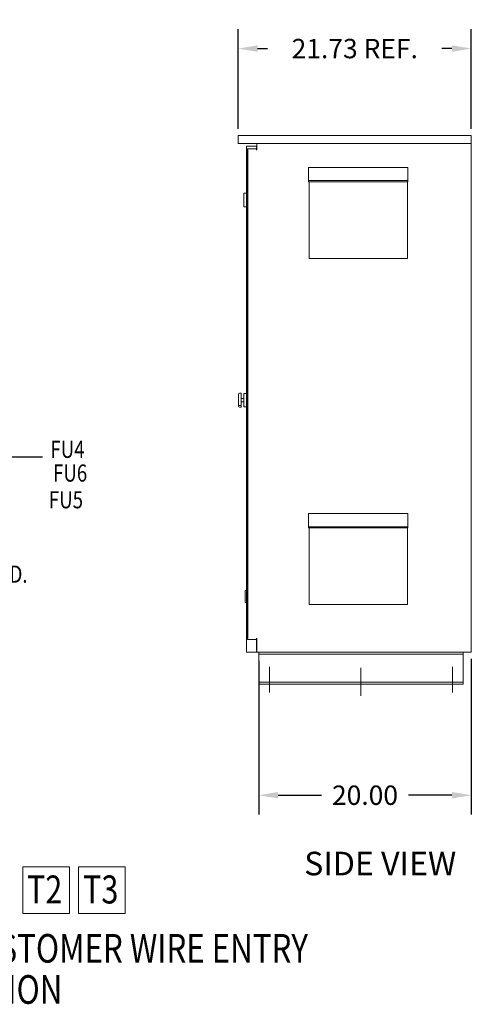
# Model space of a CAD drawing. Units: inches. Extents: x -181 to 96, y -93 to 99.
# Drawn here: x 45 to 86, y -62 to 30 of the extents above; entities that cross this region are included whole.
import ezdxf

# ---------------------------------------------------------------- set-up
doc = ezdxf.new("R2010")
doc.units = ezdxf.units.IN
doc.header["$MEASUREMENT"] = 0
doc.styles.add('MASTER', font='romans', dxfattribs={"width": 0.8})
doc.dimstyles.get("Standard").update_dxf_attribs({"dimtxt": 0.18, "dimasz": 0.18, "dimexe": 0.18, "dimexo": 0.0625, "dimgap": 0.09, "dimtad": 0, "dimtih": 1, "dimtoh": 1, "dimzin": 4, "dimdsep": 46, "dimtxsty": 'Standard', "dimcen": 0.09, "dimadec": 0, "dimazin": 1, "dimtfac": 1, "dimtofl": 0, "dimtmove": 0, "dimatfit": 3, "dimfxl": 1, "dimtolj": 1, "dimtzin": 0, "dimarcsym": 0})

# ---------------------------------------------------------------- blocks, each defined once
blk = doc.blocks.new('*D9')
at = {"color": 0, "lineweight": -2}
for p, q in [((64.833, 19.46), (64.833, 28.709)), ((86.485, 19.46), (86.485, 28.709)), ((66.633, 26.909), (67.559, 26.909)), ((84.685, 26.909), (83.759, 26.909))]:
    blk.add_line(p, q, dxfattribs=at)
at = {"color": 0}
for points in [[(66.633, 27.209), (66.633, 26.609), (64.833, 26.909)], [(84.685, 27.209), (84.685, 26.609), (86.485, 26.909)]]:
    blk.add_solid(points, dxfattribs=at)
at = {"layer": 'Defpoints', "color": 0}
for p in [(64.833, 26.909), (64.833, 18.835), (86.485, 18.835)]:
    blk.add_point(p, dxfattribs=at)
at = {"color": 0, "lineweight": 0, "insert": (75.659, 26.909), "char_height": 1.8, "attachment_point": 5}
blk.add_mtext('\\A1;21.73 REF.', dxfattribs=at)
blk = doc.blocks.new('*D10')
at = {"color": 0, "lineweight": -2}
for p, q in [((66.735, -29.978), (66.735, -44.269)), ((86.485, -29.79), (86.485, -44.269)), ((68.535, -42.469), (72.56, -42.469)), ((84.685, -42.469), (80.66, -42.469))]:
    blk.add_line(p, q, dxfattribs=at)
at = {"color": 0}
for points in [[(68.535, -42.169), (68.535, -42.769), (66.735, -42.469)], [(84.685, -42.169), (84.685, -42.769), (86.485, -42.469)]]:
    blk.add_solid(points, dxfattribs=at)
at = {"layer": 'Defpoints', "color": 0}
for p in [(86.485, -29.165), (66.735, -29.353), (66.735, -42.469)]:
    blk.add_point(p, dxfattribs=at)
at = {"color": 0, "lineweight": 0, "insert": (76.61, -42.469), "char_height": 1.8, "attachment_point": 5}
blk.add_mtext('\\A1;20.00', dxfattribs=at)

msp = doc.modelspace()

# ---------------------------------------------------------------- linework, layer by layer
at = {"color": 7, "lineweight": 0}
for p, q in [((64.833, 18.835), (64.833, 18.835)), ((64.833, 18.835), (86.485, 18.835)), ((64.833, 18.085), (64.833, 18.835)), ((64.833, 18.835), (64.833, 18.085)), ((64.833, 18.835), (64.833, 18.835)), ((64.833, 18.835), (86.485, 18.835)), ((64.833, 18.085), (64.833, 18.835)), ((64.833, 18.835), (64.833, 18.085)), ((86.485, 18.085), (86.485, 18.835)), ((86.485, 18.085), (86.485, 18.835)), ((86.485, 18.085), (64.833, 18.085)), ((64.833, 18.085), (64.833, 18.085)), ((86.485, 18.085), (64.833, 18.085)), ((64.833, 18.085), (64.833, 18.085)), ((65.615, 17.835), (65.819, 17.835)), ((65.615, 17.835), (65.615, 17.645)), ((65.615, 17.645), (65.615, -28.975)), ((65.693, 17.507), (65.693, 17.585)), ((66.563, 17.585), (65.693, 17.585)), ((65.693, 17.507), (65.73, 17.507)), ((65.693, -27.915), (65.693, 17.507)), ((65.73, -27.915), (65.73, 17.507)), ((66.54, 17.835), (65.819, 17.835)), ((66.563, 17.507), (66.485, 17.507)), ((66.54, 17.835), (66.54, 17.835)), ((66.54, 17.757), (66.54, 17.835)), ((66.54, 17.757), (66.54, 17.757)), ((66.54, 17.679), (66.54, 17.679)), ((66.54, 17.585), (66.54, 17.679)), ((66.563, 17.585), (66.54, 17.585)), ((66.563, 17.507), (66.54, 17.507)), ((66.563, 17.585), (66.563, 18.085)), ((66.563, 17.585), (66.563, 18.085)), ((66.563, 17.585), (66.563, 17.507)), ((66.563, 17.585), (66.563, 17.507)), ((66.563, 17.507), (66.563, 17.507)), ((66.563, 17.507), (66.563, 17.507)), ((86.485, -29.165), (86.485, 18.085)), ((86.485, -29.165), (86.485, 18.085)), ((71.363, 15.86), (80.603, 15.86)), ((71.363, 15.745), (71.363, 15.86)), ((71.363, 14.639), (71.363, 15.86)), ((71.363, 15.745), (71.363, 14.523)), ((80.603, 15.86), (80.603, 14.639)), ((80.603, 14.639), (71.363, 14.639)), ((71.363, 14.523), (71.363, 14.639)), ((80.603, 14.523), (80.603, 14.639)), ((71.363, 14.523), (80.603, 14.523)), ((71.423, 14.523), (71.423, 7.405)), ((71.423, 14.523), (71.423, 7.405)), ((80.543, 14.523), (80.543, 7.405)), ((65.365, 12.21), (65.365, 13.46)), ((65.615, 13.46), (65.365, 13.46)), ((65.615, 12.21), (65.365, 12.21)), ((71.423, 7.405), (71.423, 7.405)), ((71.423, 7.405), (80.543, 7.405)), ((64.865, -5.261), (64.865, -5.205)), ((64.865, -5.261), (64.865, -6.258)), ((65.115, -5.105), (64.965, -5.105)), ((65.115, -5.105), (65.115, -5.263)), ((65.115, -6.258), (65.115, -5.263)), ((65.365, -6.384), (65.365, -5.134)), ((65.615, -5.134), (65.365, -5.134)), ((64.865, -6.315), (64.865, -6.258)), ((64.965, -6.258), (65.115, -6.258)), ((65.365, -5.604), (65.115, -5.604)), ((65.365, -5.914), (65.115, -5.914)), ((65.115, -6.258), (65.115, -6.415)), ((65.615, -6.384), (65.365, -6.384)), ((65.115, -6.415), (64.965, -6.415)), ((71.363, -16.3), (80.603, -16.3)), ((71.363, -16.415), (71.363, -16.3)), ((71.363, -17.521), (71.363, -16.3)), ((71.363, -16.415), (71.363, -17.637)), ((80.603, -16.3), (80.603, -17.521)), ((80.603, -17.521), (71.363, -17.521)), ((71.363, -17.637), (71.363, -17.521)), ((71.363, -17.637), (80.603, -17.637)), ((71.423, -17.637), (71.423, -24.755)), ((71.423, -17.637), (71.423, -24.755)), ((80.543, -17.637), (80.543, -24.755)), ((80.603, -17.637), (80.603, -17.521)), ((65.49, -24.572), (65.49, -23.447)), ((65.615, -23.447), (65.49, -23.447)), ((65.615, -24.572), (65.49, -24.572)), ((71.423, -24.755), (71.423, -24.755)), ((71.423, -24.755), (80.543, -24.755)), ((65.73, -27.915), (65.693, -27.915)), ((65.693, -27.915), (65.693, -27.993)), ((65.693, -27.993), (66.563, -27.993)), ((66.485, -27.915), (66.563, -27.915)), ((66.54, -27.915), (66.563, -27.915)), ((66.54, -27.993), (66.563, -27.993)), ((66.54, -29.009), (66.54, -27.993)), ((66.563, -27.915), (66.563, -27.915)), ((66.563, -27.915), (66.563, -27.993)), ((66.563, -27.915), (66.563, -27.915)), ((66.563, -27.915), (66.563, -27.993)), ((66.563, -27.993), (66.563, -29.165)), ((65.615, -28.975), (65.615, -29.165)), ((65.819, -29.165), (65.615, -29.165)), ((65.819, -29.165), (66.54, -29.165)), ((66.54, -29.009), (66.54, -29.009)), ((66.54, -29.165), (66.54, -29.087)), ((66.54, -29.087), (66.54, -29.087)), ((66.54, -29.165), (66.54, -29.165)), ((66.719, -29.165), (66.563, -29.165)), ((66.563, -29.165), (66.563, -29.165)), ((66.719, -29.165), (66.563, -29.165)), ((66.563, -29.165), (66.563, -29.165)), ((66.719, -29.165), (86.485, -29.165)), ((66.719, -29.165), (86.485, -29.165)), ((66.735, -29.165), (66.735, -29.353)), ((66.735, -29.165), (66.735, -29.353)), ((85.735, -29.353), (85.735, -29.165)), ((85.735, -29.353), (85.735, -29.165)), ((66.735, -29.353), (66.735, -29.353)), ((85.735, -29.353), (66.735, -29.353)), ((66.735, -29.353), (66.735, -29.353)), ((85.735, -29.353), (66.735, -29.353)), ((66.735, -31.853), (66.735, -29.478)), ((66.735, -29.478), (66.735, -31.853)), ((66.735, -31.853), (66.735, -29.478)), ((66.735, -29.478), (66.735, -31.853)), ((85.735, -31.853), (85.735, -29.478)), ((85.735, -31.853), (85.735, -29.478)), ((67.735, -30.545), (67.735, -32.92)), ((76.235, -33.232), (76.235, -30.641)), ((84.735, -32.92), (84.735, -30.545)), ((66.735, -31.978), (66.735, -32.165)), ((66.735, -31.978), (66.735, -31.978)), ((85.735, -31.978), (66.735, -31.978)), ((66.735, -31.978), (66.735, -32.165)), ((66.735, -31.978), (66.735, -31.978)), ((85.735, -31.978), (66.735, -31.978)), ((85.735, -32.165), (85.735, -31.978)), ((85.735, -32.165), (85.735, -31.978)), ((66.735, -32.165), (66.735, -32.165)), ((85.735, -32.165), (66.735, -32.165)), ((66.735, -32.165), (66.735, -32.165)), ((85.735, -32.165), (66.735, -32.165)), ((49.168, -49.132), (44.83, -49.132)), ((44.83, -49.132), (44.83, -53.47)), ((49.168, -53.47), (49.168, -49.132)), ((54.332, -49.132), (49.994, -49.132)), ((49.994, -49.132), (49.994, -53.47)), ((54.332, -53.47), (54.332, -49.132)), ((44.83, -53.47), (49.168, -53.47)), ((49.994, -53.47), (54.332, -53.47))]:
    msp.add_line(p, q, dxfattribs=at)
at = {"color": 7, "lineweight": 0, "flags": 128}
msp.add_lwpolyline([(64.865, -6.258), (64.865, -6.258), (64.866, -6.258), (64.867, -6.258), (64.868, -6.258), (64.87, -6.258), (64.872, -6.258), (64.875, -6.258), (64.878, -6.258), (64.882, -6.258), (64.885, -6.258), (64.89, -6.258), (64.894, -6.258), (64.899, -6.258), (64.904, -6.258), (64.909, -6.258), (64.915, -6.258), (64.921, -6.258), (64.927, -6.258), (64.933, -6.258), (64.939, -6.258), (64.945, -6.258), (64.952, -6.258), (64.958, -6.258), (64.965, -6.258)], dxfattribs=at)
at = {"color": 7, "lineweight": 0}
for centre, start, end in [((64.965, -5.205), 90, 180), ((64.965, -6.315), 180, 270)]:
    msp.add_arc(centre, 0.1, start, end, dxfattribs=at)
for centre, major_axis, start_param, end_param in [((66.735, -29.478), (0, 0.313), 0.000071, 1.570796), ((66.735, -29.478), (0, 0.313), 0.000072, 1.570796), ((66.735, -29.478), (0, 0.125), 0.000446, 1.571019), ((66.735, -29.478), (0, 0.125), 0.000448, 1.57102), ((85.735, -29.478), (0, 0.125), 6.282829, 7.853982), ((85.735, -29.478), (0, 0.125), 6.28283, 7.853982), ((66.735, -31.853), (0, -0.312), 4.712335, 6.283078), ((66.735, -31.853), (0, -0.125), 4.712389, 6.283185), ((66.735, -31.853), (0, -0.312), 4.712337, 6.283081), ((66.735, -31.853), (0, -0.125), 4.712389, 6.283186), ((85.735, -31.853), (0, -0.125), 4.712344, 6.283096), ((85.735, -31.853), (0, -0.125), 4.712345, 6.283098)]:
    msp.add_ellipse(centre, major_axis=major_axis, ratio=0.000004, start_param=start_param, end_param=end_param, dxfattribs=at)

# ---------------------------------------------------------------- texts
at = {"color": 7, "lineweight": 0, "style": 'MASTER', "width": 0.8}
for s, height, p in [('FU4', 1.593, (47.382, -11.126)), ('FU6', 1.593, (47.627, -13.329)), ('FU5', 1.593, (47.239, -15.812)), ('GRD.', 1.593, (41.282, -22.722)), ('SUGGESTED CUSTOMER WIRE ENTRY', 2.66235, (21.243, -58.027)), ('AND EXIT LOCATION', 2.66235, (21.159, -61.851))]:
    msp.add_text(s, height=height, dxfattribs=at).set_placement(p)
at = {"color": 7, "lineweight": 0, "width": 0.8}
for s, p in [('T2', (45.213, -52.528)), ('T3', (50.42, -52.528))]:
    msp.add_text(s, height=2.6027, dxfattribs=at).set_placement(p)
at = {"color": 7, "lineweight": 0, "insert": (85.083, -50.598), "char_height": 2.1909, "attachment_point": 9}
msp.add_mtext('SIDE VIEW', dxfattribs=at)

# ---------------------------------------------------------------- dimensions: what is measured, and where the dimension line sits
at = {"color": 7, "lineweight": 0}
for base, p1, p2, text, picture, middle in [((64.833, 26.909), (86.485, 18.835), (64.833, 18.835), '21.73 REF.', '*D9', (75.659, 26.909)), ((66.735, -42.469), (86.485, -29.165), (66.735, -29.353), '20.00', '*D10', (76.61, -42.469))]:
    dim = msp.add_linear_dim(base=base, p1=p1, p2=p2, text=text, dimstyle='Standard', override={"dimscale": 10}, dxfattribs=at)
    dim.commit()
    dim.dimension.update_dxf_attribs({"geometry": picture, "text_midpoint": middle})

# ---------------------------------------------------------------- leaders
msp.add_leader([(28.575, -14.703), (38.064, -11.033), (46.636, -11.033)], dimstyle='Standard', override={"dimscale": 8, "dimgap": 0.09, "dimtad": 0}, dxfattribs=at)

doc.saveas('drawing.dxf')
